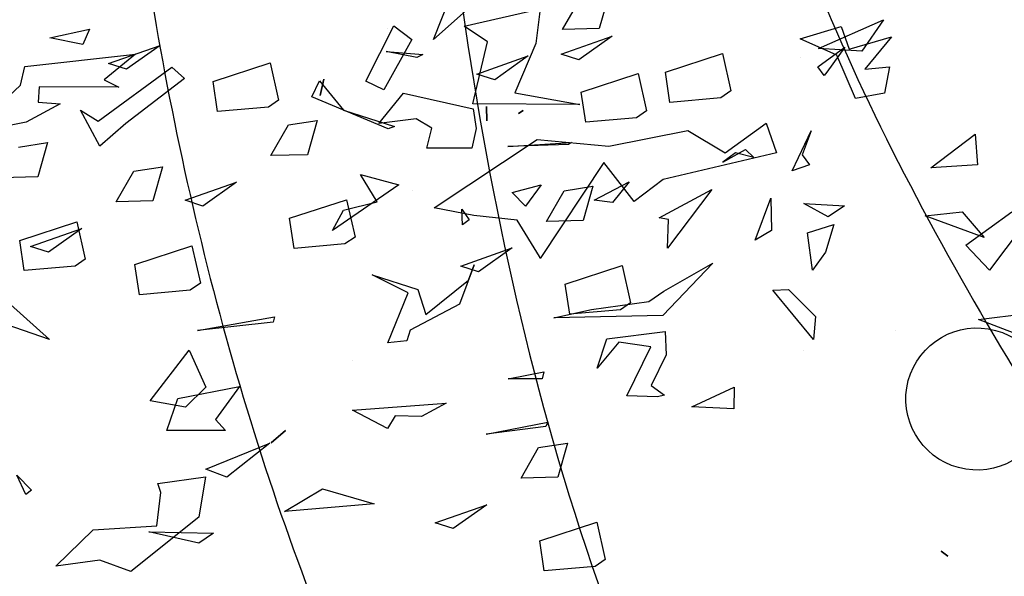
# Model space of a CAD drawing. Units: millimetres. Extents: x 1516 to 3366, y 982 to 1373.
# Drawn here: x 1582 to 1585, y 1083 to 1085 of the extents above; entities that cross this region are included whole.
import ezdxf

# ---------------------------------------------------------------- set-up
doc = ezdxf.new("R2010")
doc.units = ezdxf.units.MM
for name, color, linetype in [('CURVAS 20', 250, 'Continuous'), ('VEGETACION', 57, 'Continuous'), ('VERDE', 67, 'Continuous')]:
    doc.layers.add(name, color=color, linetype=linetype)

# ---------------------------------------------------------------- blocks, each defined once
blk = doc.blocks.new('a1')
at = {"layer": 'VERDE', "color": 96}
for p, q in [((1714.4349, -469.9398), (1714.4901, -469.9813)), ((1714.4583, -470.0116), (1714.4155, -469.9528)), ((1714.4901, -469.9813), (1714.4583, -470.0116)), ((1714.4901, -469.9813), (1714.4583, -470.0116)), ((1714.316, -469.9997), (1714.3556, -469.9968)), ((1714.3594, -470.0564), (1714.316, -469.9997)), ((1714.3556, -469.9968), (1714.3594, -470.0564)), ((1714.3556, -469.9968), (1714.3594, -470.0564)), ((1714.1915, -470.1069), (1714.2331, -470.1409)), ((1714.2075, -470.161), (1714.1915, -470.1069)), ((1714.5669, -470.1013), (1714.5669, -470.1013)), ((1714.2299, -470.1094), (1714.2637, -470.1159)), ((1714.2331, -470.1409), (1714.2299, -470.1094)), ((1714.2637, -470.1159), (1714.2705, -470.1529)), ((1714.2637, -470.1159), (1714.2705, -470.1529)), ((1714.2705, -470.1529), (1714.215, -470.1768)), ((1714.1785, -470.1712), (1714.2075, -470.161)), ((1714.194, -470.2236), (1714.1785, -470.1712)), ((1714.2046, -470.1663), (1714.2368, -470.1895)), ((1714.2298, -470.2011), (1714.2046, -470.1663)), ((1714.215, -470.1768), (1714.194, -470.2236)), ((1714.4317, -470.1803), (1714.467, -470.1913)), ((1714.4424, -470.2141), (1714.4317, -470.1803)), ((1714.2411, -470.1929), (1714.2298, -470.2011)), ((1714.2411, -470.1929), (1714.2298, -470.2011)), ((1714.2368, -470.1895), (1714.2411, -470.1929)), ((1714.467, -470.1913), (1714.49, -470.2078)), ((1714.312, -470.2094), (1714.3425, -470.2208)), ((1714.3631, -470.2338), (1714.312, -470.2094)), ((1714.49, -470.2078), (1714.4424, -470.2141)), ((1714.49, -470.2078), (1714.4424, -470.2141)), ((1714.515, -470.2384), (1714.5496, -470.204)), ((1714.5789, -470.2066), (1714.5159, -470.2584)), ((1714.5789, -470.2066), (1714.5159, -470.2584)), ((1714.5496, -470.204), (1714.5789, -470.2066)), ((1714.2183, -470.2225), (1714.2183, -470.2225)), ((1714.3425, -470.2208), (1714.3552, -470.2114)), ((1714.3552, -470.2114), (1714.3631, -470.2338)), ((1714.3552, -470.2114), (1714.3631, -470.2338)), ((1714.5159, -470.2584), (1714.515, -470.2384)), ((1714.3981, -470.2612), (1714.4396, -470.2601)), ((1714.4396, -470.2601), (1714.4519, -470.2809)), ((1714.4519, -470.2809), (1714.3981, -470.2612)), ((1714.4519, -470.2809), (1714.3981, -470.2612)), ((1714.3357, -470.2936), (1714.346, -470.2826)), ((1714.346, -470.2826), (1714.3402, -470.3062)), ((1714.346, -470.2826), (1714.3402, -470.3062)), ((1714.352, -470.3223), (1714.3357, -470.2936)), ((1714.3402, -470.3062), (1714.352, -470.3223)), ((1714.6399, -470.3081), (1714.6676, -470.3082)), ((1714.6651, -470.362), (1714.6399, -470.3081)), ((1714.6676, -470.3082), (1714.6651, -470.362)), ((1714.6676, -470.3082), (1714.6651, -470.362)), ((1714.213, -470.3229), (1714.2609, -470.3121)), ((1714.2369, -470.3957), (1714.213, -470.3229)), ((1714.2609, -470.3121), (1714.2698, -470.325)), ((1714.2698, -470.325), (1714.2755, -470.39)), ((1714.2698, -470.325), (1714.2755, -470.39)), ((1714.3871, -470.3364), (1714.4619, -470.3931)), ((1714.4232, -470.4037), (1714.3871, -470.3364)), ((1714.3647, -470.3757), (1714.3647, -470.3757)), ((1714.2755, -470.39), (1714.2369, -470.3957)), ((1714.4252, -470.3919), (1714.4232, -470.4037)), ((1714.4619, -470.3931), (1714.4252, -470.3919)), ((1714.4619, -470.3931), (1714.4252, -470.3919)), ((1714.5688, -470.396), (1714.5985, -470.3948)), ((1714.578, -470.4709), (1714.5688, -470.396)), ((1714.5985, -470.3948), (1714.6379, -470.4141)), ((1714.6379, -470.4141), (1714.6503, -470.3968)), ((1714.6503, -470.3968), (1714.6523, -470.4059)), ((1714.6523, -470.4059), (1714.6508, -470.4452)), ((1714.6523, -470.4059), (1714.6508, -470.4452)), ((1714.2384, -470.4306), (1714.2863, -470.4198)), ((1714.2863, -470.4198), (1714.2952, -470.4327)), ((1714.5882, -470.4144), (1714.5823, -470.4552)), ((1714.6508, -470.4452), (1714.5882, -470.4144)), ((1714.2623, -470.5034), (1714.2384, -470.4306)), ((1714.2952, -470.4327), (1714.3009, -470.4977)), ((1714.2952, -470.4327), (1714.3009, -470.4977)), ((1714.377, -470.4421), (1714.4037, -470.4635)), ((1714.4008, -470.4867), (1714.377, -470.4421)), ((1714.4841, -470.451), (1714.532, -470.4403)), ((1714.532, -470.4403), (1714.5409, -470.4531)), ((1714.508, -470.5238), (1714.4841, -470.451)), ((1714.5409, -470.4531), (1714.5466, -470.5182)), ((1714.5409, -470.4531), (1714.5466, -470.5182)), ((1714.5823, -470.4552), (1714.6155, -470.4829)), ((1714.1372, -470.4681), (1714.1809, -470.4804)), ((1714.1907, -470.4637), (1714.2212, -470.5065)), ((1714.2139, -470.5293), (1714.1907, -470.4637)), ((1714.4037, -470.4635), (1714.4008, -470.4867)), ((1714.4037, -470.4635), (1714.4008, -470.4867)), ((1714.6155, -470.4829), (1714.578, -470.4709)), ((1714.8126, -470.4835), (1714.8605, -470.4728)), ((1714.8605, -470.4728), (1714.8694, -470.4856)), ((1714.1809, -470.4804), (1714.1821, -470.5274)), ((1714.1809, -470.4804), (1714.1821, -470.5274)), ((1714.8365, -470.5563), (1714.8126, -470.4835)), ((1714.8694, -470.4856), (1714.8751, -470.5507)), ((1714.8694, -470.4856), (1714.8751, -470.5507)), ((1714.3009, -470.4977), (1714.2623, -470.5034)), ((1714.3829, -470.4886), (1714.4266, -470.5008)), ((1714.3885, -470.5254), (1714.3829, -470.4886)), ((1714.1821, -470.5274), (1714.1428, -470.5049)), ((1714.2212, -470.5065), (1714.2139, -470.5293)), ((1714.2212, -470.5065), (1714.2139, -470.5293)), ((1714.4266, -470.5008), (1714.4278, -470.5478)), ((1714.4266, -470.5008), (1714.4278, -470.5478)), ((1714.3268, -470.5159), (1714.3294, -470.5199)), ((1714.332, -470.5971), (1714.3268, -470.5159)), ((1714.3294, -470.5199), (1714.332, -470.5971)), ((1714.3294, -470.5199), (1714.332, -470.5971)), ((1714.5466, -470.5182), (1714.508, -470.5238)), ((1714.7114, -470.5211), (1714.7551, -470.5333)), ((1714.717, -470.5579), (1714.7114, -470.5211)), ((1714.4278, -470.5478), (1714.3885, -470.5254)), ((1714.7551, -470.5333), (1714.7563, -470.5803)), ((1714.7551, -470.5333), (1714.7563, -470.5803)), ((1714.6845, -470.546), (1714.6904, -470.5488)), ((1714.7, -470.6248), (1714.6845, -470.546)), ((1714.6904, -470.5488), (1714.7, -470.6248)), ((1714.6904, -470.5488), (1714.7, -470.6248)), ((1714.381, -470.5546), (1714.4084, -470.5745)), ((1714.391, -470.5917), (1714.381, -470.5546)), ((1714.6205, -470.5513), (1714.6292, -470.5532)), ((1714.6292, -470.5969), (1714.6205, -470.5513)), ((1714.6292, -470.5532), (1714.6292, -470.5969)), ((1714.6292, -470.5532), (1714.6292, -470.5969)), ((1714.7563, -470.5803), (1714.717, -470.5579)), ((1714.8751, -470.5507), (1714.8365, -470.5563)), ((1714.2161, -470.5714), (1714.2466, -470.6141)), ((1714.2393, -470.637), (1714.2161, -470.5714)), ((1714.4084, -470.5745), (1714.391, -470.5917)), ((1714.4084, -470.5745), (1714.391, -470.5917)), ((1714.2858, -470.5777), (1714.2898, -470.5837)), ((1714.2898, -470.5837), (1714.2858, -470.5777)), ((1714.2898, -470.5837), (1714.2858, -470.5777)), ((1714.4618, -470.5918), (1714.4923, -470.6346)), ((1714.485, -470.6575), (1714.4618, -470.5918)), ((1714.2466, -470.6141), (1714.2393, -470.637)), ((1714.2466, -470.6141), (1714.2393, -470.637)), ((1714.2808, -470.6244), (1714.2991, -470.6241)), ((1714.2991, -470.6241), (1714.2808, -470.6244)), ((1714.2991, -470.6241), (1714.2808, -470.6244)), ((1714.7903, -470.6243), (1714.8208, -470.6671)), ((1714.8135, -470.69), (1714.7903, -470.6243)), ((1714.1436, -470.6353), (1714.1951, -470.6922)), ((1714.2838, -470.6418), (1714.3089, -470.6379)), ((1714.3089, -470.6379), (1714.3341, -470.6431)), ((1714.4923, -470.6346), (1714.485, -470.6575)), ((1714.4923, -470.6346), (1714.485, -470.6575)), ((1714.2635, -470.7308), (1714.2838, -470.6418)), ((1714.3341, -470.6431), (1714.3342, -470.701)), ((1714.3341, -470.6431), (1714.3342, -470.701)), ((1714.412, -470.6563), (1714.4258, -470.6465)), ((1714.4258, -470.6465), (1714.432, -470.6554)), ((1714.4833, -470.6403), (1714.5336, -470.6589)), ((1714.5031, -470.6475), (1714.4833, -470.6403)), ((1714.547, -470.7022), (1714.5031, -470.6475)), ((1714.1951, -470.6922), (1714.1131, -470.6602)), ((1714.432, -470.6554), (1714.412, -470.6563)), ((1714.432, -470.6554), (1714.412, -470.6563)), ((1714.5336, -470.6589), (1714.567, -470.7222)), ((1714.8208, -470.6671), (1714.8135, -470.69)), ((1714.8208, -470.6671), (1714.8135, -470.69)), ((1714.6603, -470.6763), (1714.6776, -470.7078)), ((1714.6692, -470.7957), (1714.6603, -470.6763)), ((1714.3086, -470.6946), (1714.2965, -470.7143)), ((1714.3342, -470.701), (1714.3086, -470.6946)), ((1714.2103, -470.7527), (1714.2141, -470.7058)), ((1714.2141, -470.7058), (1714.2181, -470.7136)), ((1714.496, -470.7706), (1714.5148, -470.7123)), ((1714.5148, -470.7123), (1714.547, -470.7022)), ((1714.6776, -470.7078), (1714.6765, -470.7414)), ((1714.6776, -470.7078), (1714.6765, -470.7414)), ((1714.2181, -470.7136), (1714.2103, -470.7527)), ((1714.2181, -470.7136), (1714.2103, -470.7527)), ((1714.2965, -470.7143), (1714.3023, -470.7621)), ((1714.5193, -470.7249), (1714.496, -470.7706)), ((1714.5833, -470.7509), (1714.5193, -470.7249)), ((1714.567, -470.7222), (1714.5808, -470.7266)), ((1714.3023, -470.7621), (1714.2635, -470.7308)), ((1714.5808, -470.7266), (1714.5833, -470.7509)), ((1714.5808, -470.7266), (1714.5833, -470.7509)), ((1714.1813, -470.7506), (1714.1813, -470.7506)), ((1714.3092, -470.7504), (1714.2685, -470.8478)), ((1714.3092, -470.7504), (1714.2685, -470.8478)), ((1714.2856, -470.8073), (1714.3063, -470.7422)), ((1714.3063, -470.7422), (1714.3092, -470.7504)), ((1714.6928, -470.751), (1714.6692, -470.7957)), ((1714.6765, -470.7414), (1714.6928, -470.751)), ((1714.4, -470.8034), (1714.4479, -470.7926)), ((1714.4479, -470.7926), (1714.4567, -470.8055)), ((1714.6053, -470.7961), (1714.6053, -470.7961)), ((1714.2478, -470.8379), (1714.2856, -470.8073)), ((1714.4238, -470.8762), (1714.4, -470.8034)), ((1714.4567, -470.8055), (1714.4624, -470.8706)), ((1714.4567, -470.8055), (1714.4624, -470.8706)), ((1714.2458, -470.8325), (1714.2667, -470.8374)), ((1714.2667, -470.8374), (1714.2458, -470.8325)), ((1714.2667, -470.8374), (1714.2458, -470.8325)), ((1714.2685, -470.8478), (1714.2478, -470.8379)), ((1714.2987, -470.8409), (1714.3425, -470.8532)), ((1714.3043, -470.8777), (1714.2987, -470.8409)), ((1714.3425, -470.8532), (1714.3436, -470.9002)), ((1714.3425, -470.8532), (1714.3436, -470.9002)), ((1714.4624, -470.8706), (1714.4238, -470.8762)), ((1714.3436, -470.9002), (1714.3043, -470.8777)), ((1714.2248, -470.9011), (1714.2727, -470.8904)), ((1714.2486, -470.9739), (1714.2248, -470.9011)), ((1714.2727, -470.8904), (1714.2815, -470.9032)), ((1714.55, -470.8956), (1714.5568, -470.8975)), ((1714.5675, -470.994), (1714.55, -470.8956)), ((1714.5568, -470.8975), (1714.5675, -470.994)), ((1714.5568, -470.8975), (1714.5675, -470.994)), ((1714.2815, -470.9032), (1714.2873, -470.9683)), ((1714.2815, -470.9032), (1714.2873, -470.9683)), ((1714.3776, -470.9442), (1714.4081, -470.987)), ((1714.4008, -471.0098), (1714.3776, -470.9442)), ((1714.6391, -470.9405), (1714.6813, -470.9711)), ((1714.6546, -471.0193), (1714.6391, -470.9405)), ((1714.6813, -470.9711), (1714.6952, -470.9582)), ((1714.6952, -470.9582), (1714.6952, -471.0333)), ((1714.6952, -470.9582), (1714.6952, -471.0333)), ((1714.2873, -470.9683), (1714.2486, -470.9739)), ((1714.4081, -470.987), (1714.4008, -471.0098)), ((1714.4081, -470.987), (1714.4008, -471.0098)), ((1714.4591, -471.0011), (1714.507, -470.9904)), ((1714.507, -470.9904), (1714.5159, -471.0033)), ((1714.7547, -470.984), (1714.8063, -470.9922)), ((1714.7633, -471.0449), (1714.7547, -470.984)), ((1714.483, -471.074), (1714.4591, -471.0011)), ((1714.8063, -470.9922), (1714.8757, -471.0791)), ((1714.2302, -471.0269), (1714.2448, -471.0107)), ((1714.2448, -471.0107), (1714.3026, -471.0857)), ((1714.5159, -471.0033), (1714.5216, -471.0683)), ((1714.5159, -471.0033), (1714.5216, -471.0683)), ((1714.2997, -471.1212), (1714.2302, -471.0269)), ((1714.6952, -471.0333), (1714.6546, -471.0193)), ((1714.3579, -471.0387), (1714.4016, -471.051)), ((1714.3635, -471.0755), (1714.3579, -471.0387)), ((1714.2025, -471.0419), (1714.233, -471.0847)), ((1714.2257, -471.1076), (1714.2025, -471.0419)), ((1714.4016, -471.051), (1714.4028, -471.0979)), ((1714.4016, -471.051), (1714.4028, -471.0979)), ((1714.7748, -471.0409), (1714.7633, -471.0449)), ((1714.8173, -471.0462), (1714.7748, -471.0409)), ((1714.8226, -471.1274), (1714.8173, -471.0462)), ((1714.2139, -471.0733), (1714.2466, -471.1135)), ((1714.2294, -471.2149), (1714.2139, -471.0733)), ((1714.4028, -471.0979), (1714.3635, -471.0755)), ((1714.5216, -471.0683), (1714.483, -471.074)), ((1714.233, -471.0847), (1714.2257, -471.1076)), ((1714.233, -471.0847), (1714.2257, -471.1076)), ((1714.3026, -471.0857), (1714.3316, -471.1191)), ((1714.8757, -471.0791), (1714.8614, -471.1187)), ((1714.8757, -471.0791), (1714.8614, -471.1187)), ((1714.2466, -471.1135), (1714.256, -471.0948)), ((1714.256, -471.0948), (1714.2555, -471.1965)), ((1714.3316, -471.1191), (1714.2854, -471.1434)), ((1714.3316, -471.1191), (1714.2854, -471.1434)), ((1714.2854, -471.1434), (1714.2997, -471.1212)), ((1714.8689, -471.1751), (1714.8226, -471.1274)), ((1714.8614, -471.1187), (1714.8689, -471.1751)), ((1714.1817, -471.132), (1714.2013, -471.1405)), ((1714.1929, -471.1829), (1714.1817, -471.132)), ((1714.2013, -471.1405), (1714.1929, -471.1829)), ((1714.2013, -471.1405), (1714.1929, -471.1829)), ((1714.4282, -471.1483), (1714.4761, -471.1376)), ((1714.4761, -471.1376), (1714.485, -471.1504)), ((1714.4521, -471.2211), (1714.4282, -471.1483)), ((1714.4368, -471.1419), (1714.4673, -471.1847)), ((1714.46, -471.2076), (1714.4368, -471.1419)), ((1714.485, -471.1504), (1714.4907, -471.2155)), ((1714.485, -471.1504), (1714.4907, -471.2155)), ((1714.275, -471.1976), (1714.2775, -471.1696)), ((1714.2775, -471.1696), (1714.3008, -471.2131)), ((1714.327, -471.1859), (1714.3707, -471.1982)), ((1714.3326, -471.2227), (1714.327, -471.1859)), ((1714.4673, -471.1847), (1714.46, -471.2076)), ((1714.4673, -471.1847), (1714.46, -471.2076)), ((1714.5068, -471.2636), (1714.5789, -471.1834)), ((1714.5789, -471.1834), (1714.5403, -471.2955)), ((1714.5789, -471.1834), (1714.5403, -471.2955)), ((1714.2555, -471.1965), (1714.275, -471.1976)), ((1714.3707, -471.1982), (1714.3719, -471.2451)), ((1714.3707, -471.1982), (1714.3719, -471.2451)), ((1714.2536, -471.2205), (1714.2294, -471.2149)), ((1714.3008, -471.2131), (1714.3155, -471.2861)), ((1714.3008, -471.2131), (1714.3155, -471.2861)), ((1714.4907, -471.2155), (1714.4521, -471.2211)), ((1714.3155, -471.2861), (1714.2536, -471.2205))]:
    blk.add_line(p, q, dxfattribs=at)
blk = doc.blocks.new('A$C14FD7D5A')
at = {"layer": 'VERDE', "color": 97}
for p, q in [((2.5891, 4.7072), (2.7628, 4.7471)), ((2.7628, 4.7471), (2.7529, 4.6678)), ((3.3979, 4.6565), (3.5462, 4.722)), ((3.5462, 4.722), (3.4973, 4.6504)), ((2.3647, 4.5819), (2.4288, 4.7083)), ((2.4288, 4.7083), (2.4697, 4.6766)), ((2.6428, 4.6718), (2.5891, 4.7072)), ((2.4697, 4.6766), (2.4063, 4.562)), ((2.6089, 4.5297), (2.6428, 4.6718)), ((2.7529, 4.6678), (2.7052, 4.5554)), ((3.4973, 4.6504), (3.3979, 4.6565)), ((3.4973, 4.6504), (3.3979, 4.6565)), ((2.4063, 4.562), (2.3647, 4.5819)), ((2.4063, 4.562), (2.3647, 4.5819)), ((2.7052, 4.5554), (2.8532, 4.5285)), ((2.8532, 4.5285), (2.6089, 4.5297)), ((2.8532, 4.5285), (2.6089, 4.5297)), ((3.1853, 4.4184), (3.2785, 4.4859)), ((3.2785, 4.4859), (3.3023, 4.4184)), ((2.9197, 4.4334), (3.0999, 4.469)), ((3.0999, 4.469), (3.1853, 4.4184)), ((2.5211, 4.2927), (2.7563, 4.4482)), ((2.7563, 4.4482), (2.9197, 4.4334)), ((3.3023, 4.4184), (3.0439, 4.3569)), ((2.9081, 4.3963), (2.763, 4.177)), ((2.9774, 4.3071), (2.9081, 4.3963)), ((2.3527, 4.3684), (2.4401, 4.3449)), ((2.3911, 4.3062), (2.3527, 4.3684)), ((2.4401, 4.3449), (2.2891, 4.2405)), ((3.0439, 4.3569), (2.9774, 4.3071)), ((2.4723, 4.3331), (2.4723, 4.3331)), ((2.3138, 4.2871), (2.3911, 4.3062)), ((2.6114, 4.2751), (2.5211, 4.2927)), ((3.3648, 4.3021), (3.4573, 4.2968)), ((3.4199, 4.2721), (3.3648, 4.3021)), ((3.4199, 4.2721), (3.3648, 4.3021)), ((3.4573, 4.2968), (3.4199, 4.2721)), ((2.2891, 4.2405), (2.3138, 4.2871)), ((2.2891, 4.2405), (2.3138, 4.2871)), ((2.7108, 4.2641), (2.6114, 4.2751)), ((3.6415, 4.2745), (3.7259, 4.2829)), ((3.776, 4.2248), (3.6415, 4.2745)), ((3.776, 4.2248), (3.6415, 4.2745)), ((3.7259, 4.2829), (3.776, 4.2248)), ((2.7614, 4.1814), (2.7108, 4.2641)), ((2.7614, 4.1814), (2.7108, 4.2641)), ((2.763, 4.177), (2.7614, 4.1814)), ((3.1573, 4.1662), (3.0429, 4.0468)), ((3.0449, 4.1019), (3.1573, 4.1662)), ((3.0112, 4.0785), (3.0449, 4.1019)), ((2.88, 4.0601), (3.0112, 4.0785)), ((2.7944, 4.0414), (2.88, 4.0601)), ((3.0429, 4.0468), (2.7944, 4.0414)), ((3.0429, 4.0468), (2.7944, 4.0414)), ((3.7631, 4.0373), (3.8798, 4.0521)), ((3.8546, 4.002), (3.7631, 4.0373)), ((3.8546, 4.002), (3.7631, 4.0373)), ((1.8728, 3.8513), (1.9621, 3.9669)), ((1.9621, 3.9669), (2, 3.883)), ((3.3643, 3.9674), (3.3643, 3.9674)), ((2, 3.883), (1.9536, 3.837)), ((1.9536, 3.837), (1.8728, 3.8513)), ((1.9536, 3.837), (1.8728, 3.8513)), ((2.1816, 3.784), (2.1487, 3.7559)), ((2.1487, 3.7559), (2.1816, 3.784)), ((2.1487, 3.7559), (2.1816, 3.784)), ((2.0003, 3.6953), (2.1457, 3.7549)), ((2.1457, 3.7549), (2.0478, 3.6775)), ((2.0478, 3.6775), (2.0003, 3.6953)), ((2.0478, 3.6775), (2.0003, 3.6953)), ((1.5686, 3.6814), (1.6021, 3.6471)), ((1.589, 3.6375), (1.5686, 3.6814)), ((1.589, 3.6375), (1.5686, 3.6814)), ((1.6021, 3.6471), (1.589, 3.6375)), ((2.1794, 3.5987), (2.2665, 3.6508)), ((2.2665, 3.6508), (2.3841, 3.6165)), ((2.3841, 3.6165), (2.1794, 3.5987)), ((2.3841, 3.6165), (2.1794, 3.5987)), ((1.8697, 3.552), (2.0171, 3.5496)), ((1.9841, 3.5265), (1.8697, 3.552)), ((1.9841, 3.5265), (1.8697, 3.552)), ((2.0171, 3.5496), (1.9841, 3.5265)), ((3.678, 3.508), (3.6934, 3.4969)), ((3.6934, 3.4969), (3.678, 3.508)), ((3.6934, 3.4969), (3.678, 3.508))]:
    blk.add_line(p, q, dxfattribs=at)
blk.add_ellipse((3.7598, 3.8557), major_axis=(0.1148, 0.1148), ratio=1, start_param=0.523599, end_param=6.806784, dxfattribs=at)

msp = doc.modelspace()

# ---------------------------------------------------------------- linework, layer by layer
at = {"layer": 'CURVAS 20', "linetype": 'Continuous'}
for points, knots in [([(1582.7726, 1052.1475), (1582.6416, 1052.4065), (1581.9337, 1053.8372), (1580.7619, 1057.006), (1576.3402, 1060.3162), (1572.8722, 1064.4128), (1571.025, 1068.6958), (1569.2288, 1072.9282), (1569.3562, 1079.0699), (1570.9289, 1084.8848), (1573.0673, 1090.7472), (1573.9173, 1095.6765), (1573.9691, 1100.0354), (1573.7004, 1102.3188), (1573.4957, 1103.2972), (1573.3968, 1103.7305)], [0.729931, 0.729931, 0.729931, 0.729931, 1.601172, 5.51514, 10.60755, 17.734647, 21.382794, 24.567407, 31.44453, 39.177676, 42.656157, 50.148203, 54.033067, 55.699387, 57.032533, 57.032533, 57.032533, 57.032533]), ([(1587.2409, 1052.1475), (1587.0706, 1052.6134), (1586.4612, 1054.1215), (1584.5016, 1055.8943), (1582.3856, 1058.9068), (1579.7188, 1061.0711), (1576.7606, 1063.5016), (1574.8489, 1066.1351), (1573.788, 1069.2739), (1572.4972, 1072.2142), (1571.6938, 1075.1646), (1571.2127, 1079.4084), (1572.6417, 1083.3142), (1574.573, 1087.3356), (1574.2238, 1091.0909), (1576.159, 1094.4174), (1576.315, 1098.4058), (1576.368, 1101.4561), (1575.8857, 1103.2632), (1575.7594, 1103.6965)], [0.488731, 0.488731, 0.488731, 0.488731, 1.96394, 5.356276, 8.192405, 13.000794, 15.546395, 19.691241, 22.517572, 25.461633, 29.316675, 31.654668, 38.155992, 41.380456, 44.87646, 49.001538, 52.453134, 56.714497, 58.064817, 58.064817, 58.064817, 58.064817]), ([(1590.3225, 1052.1475), (1589.7704, 1053.0342), (1588.496, 1054.8978), (1584.8978, 1056.6453), (1583.411, 1059.7969), (1581.4035, 1061.9139), (1578.5745, 1063.1788), (1575.7395, 1065.5807), (1575.199, 1068.6816), (1574.6916, 1070.7666), (1573.5357, 1072.8615), (1572.3339, 1075.8105), (1572.491, 1079.5972), (1573.4105, 1083.0856), (1575.4626, 1087.0685), (1574.6563, 1091.3885), (1577.2594, 1094.8246), (1576.6431, 1098.4145), (1576.8508, 1101.3635), (1576.4674, 1103.2299), (1576.4399, 1103.6829)], [0.689348, 0.689348, 0.689348, 0.689348, 3.772829, 7.414234, 12.13027, 13.824484, 16.036894, 21.419735, 23.927904, 25.312054, 27.84545, 31.070003, 34.720584, 38.952253, 41.862993, 47.957147, 50.930416, 53.9406, 58.347851, 59.729069, 59.729069, 59.729069, 59.729069]), ([(1577.0341, 1103.6781), (1577.0628, 1103.2493), (1577.1573, 1101.838), (1577.3199, 1099.4878), (1577.668, 1096.7194), (1577.1231, 1093.5631), (1575.8576, 1090.2263), (1575.8359, 1086.2411), (1573.4372, 1081.1362), (1573.3881, 1077.4624), (1573.6152, 1072.7788), (1575.8111, 1069.7522), (1575.9378, 1064.8387), (1583.292, 1062.85), (1586.4531, 1056.3904), (1591.4329, 1054.9127), (1593.2704, 1052.8691), (1593.8983, 1052.1475)], [0.098079, 0.098079, 0.098079, 0.098079, 1.386895, 4.340813, 7.177922, 9.697023, 13.862918, 17.778172, 21.541619, 26.32323, 32.805385, 34.28531, 37.412073, 46.261375, 52.570581, 57.9155, 60.756821, 60.756821, 60.756821, 60.756821]), ([(1577.4152, 1103.6726), (1577.4088, 1103.2701), (1577.4, 1101.5572), (1577.9133, 1098.7917), (1578.0092, 1095.1362), (1576.9818, 1091.7364), (1576.5168, 1088.3098), (1576.2697, 1085.1182), (1575.8698, 1082.1508), (1574.4098, 1080.6848), (1574.4585, 1076.1394), (1575.0005, 1073.3171), (1575.7193, 1071.5142), (1576.9438, 1069.8055), (1576.7013, 1066.9617), (1579.4155, 1064.479), (1583.0027, 1062.648), (1586.1236, 1060.604), (1588.1389, 1056.9211), (1591.2871, 1055.5043), (1594.1072, 1053.9635), (1595.4833, 1052.7782), (1596.1818, 1052.1475)], [0.393702, 0.393702, 0.393702, 0.393702, 1.599769, 5.53032, 8.806582, 12.447016, 16.097867, 19.163466, 22.060293, 25.039009, 28.91066, 30.730136, 33.611407, 34.686466, 36.908085, 41.551894, 44.361552, 49.280128, 52.341902, 56.574368, 59.203961, 62.012407, 62.012407, 62.012407, 62.012407]), ([(1578.3917, 1103.6585), (1578.5238, 1102.8076), (1578.8609, 1100.5829), (1579.2145, 1096.543), (1578.7216, 1091.5873), (1577.6762, 1086.2839), (1577.3294, 1079.9751), (1577.4498, 1073.6862), (1581.0729, 1067.4147), (1586.0998, 1063.1216), (1591.4694, 1058.341), (1596.1964, 1054.8097), (1599.4222, 1052.9188), (1600.799, 1052.1475)], [0.455439, 0.455439, 0.455439, 0.455439, 3.039135, 7.206643, 12.582673, 17.897653, 23.453034, 31.898723, 36.288664, 45.022186, 51.43931, 57.926164, 62.658501, 62.658501, 62.658501, 62.658501]), ([(1579.1333, 1103.6478), (1579.3436, 1101.9876), (1579.6892, 1099.0494), (1579.6913, 1093.8552), (1578.838, 1087.982), (1577.411, 1082.0956), (1579.5415, 1077.6171), (1581.4559, 1071.2475), (1585.0797, 1067.6365), (1591.7131, 1058.8957), (1599.9466, 1054.5243), (1604.7109, 1052.1475)], [0.779334, 0.779334, 0.779334, 0.779334, 5.801519, 9.657351, 16.239474, 24.130009, 26.25449, 31.884334, 36.393883, 48.350271, 64.08374, 64.08374, 64.08374, 64.08374]), ([(1579.7294, 1103.6392), (1579.8712, 1102.6379), (1580.2743, 1099.7235), (1580.6308, 1095.7797), (1580.0223, 1090.6785), (1578.8629, 1085.6736), (1578.8435, 1079.0642), (1583.8392, 1071.9231), (1586.6098, 1067.856), (1592.557, 1061.0217), (1600.2148, 1055.2441), (1606.27, 1053.0432), (1609.0457, 1052.1475)], [0.765924, 0.765924, 0.765924, 0.765924, 3.801735, 9.594964, 12.576982, 19.128508, 25.310322, 30.897605, 38.043113, 47.104624, 57.710231, 66.411361, 66.411361, 66.411361, 66.411361]), ([(1580.44, 1103.629), (1580.532, 1103.0388), (1580.867, 1100.8174), (1581.0907, 1097.3529), (1581.3007, 1092.8412), (1579.9692, 1088.4285), (1580.2148, 1083.9215), (1580.6427, 1078.4171), (1586.27, 1074.3567), (1589.2904, 1067.602), (1595.2207, 1061.4275), (1601.8779, 1055.9733), (1607.1737, 1054.6946), (1609.6297, 1054.2244)], [0.496262, 0.496262, 0.496262, 0.496262, 2.287442, 7.234615, 10.919581, 15.75449, 20.7731, 24.585001, 31.397147, 38.941069, 47.910583, 56.789651, 64.183833, 64.183833, 64.183833, 64.183833]), ([(1581.328, 1103.6162), (1581.5052, 1102.6529), (1581.9544, 1100.2197), (1582.8346, 1095.7718), (1582.035, 1090.7247), (1581.8284, 1086.2404), (1582.8699, 1082.1299), (1586.3279, 1077.8945), (1591.1822, 1074.0419), (1594.0786, 1065.3764), (1601.8369, 1061.2394), (1607.8372, 1059.012), (1609.5658, 1058.4037)], [0.396949, 0.396949, 0.396949, 0.396949, 3.339809, 7.827139, 13.870851, 18.519263, 21.209015, 26.382907, 34.559283, 39.32893, 52.939605, 58.478465, 58.478465, 58.478465, 58.478465]), ([(1581.9649, 1103.607), (1582.1883, 1102.4656), (1582.542, 1100.6052), (1583.0341, 1096.6596), (1583.1019, 1092.2011), (1582.8955, 1087.1827), (1583.5842, 1082.0848), (1587.3829, 1078.2221), (1591.5245, 1074.6273), (1595.1083, 1068.4308), (1601.8553, 1065.8122), (1606.1449, 1061.2123), (1608.6472, 1060.4211), (1609.538, 1060.2169)], [0.560812, 0.560812, 0.560812, 0.560812, 4.048603, 6.240723, 12.484281, 17.361609, 21.405968, 27.434826, 32.856963, 37.988675, 48.276406, 53.502047, 56.219799, 56.219799, 56.219799, 56.219799]), ([(1582.6609, 1103.5969), (1582.79, 1102.8665), (1583.1851, 1100.5903), (1583.551, 1097.3155), (1583.8039, 1093.1795), (1583.5651, 1089.3553), (1584.0927, 1085.4297), (1586.1195, 1082.5244), (1587.69, 1079.5724), (1591.3843, 1077.1779), (1593.761, 1072.3227), (1600.2621, 1069.2939), (1604.5592, 1064.513), (1608.3259, 1063.0829), (1609.4993, 1062.7508)], [0.440327, 0.440327, 0.440327, 0.440327, 2.665318, 7.370354, 10.3229, 15.067723, 18.925772, 21.831265, 25.60094, 28.767116, 34.720727, 40.977091, 49.610319, 53.280249, 53.280249, 53.280249, 53.280249]), ([(1583.0437, 1103.5914), (1583.2764, 1102.2646), (1583.6955, 1099.9281), (1584.5326, 1096.5813), (1584.2597, 1093.3865), (1584.5694, 1090.3578), (1584.9673, 1088.0437), (1586.5846, 1085.5363), (1587.1411, 1081.8557), (1592.2067, 1078.1023), (1596.0708, 1072.5551), (1603.3399, 1069.5203), (1607.1769, 1066.3872), (1609.459, 1065.3865)], [0.457449, 0.457449, 0.457449, 0.457449, 4.504334, 7.586223, 10.725624, 14.009656, 16.775627, 17.574302, 22.925201, 27.136635, 35.826921, 42.728103, 50.290733, 50.290733, 50.290733, 50.290733]), ([(1584.3313, 1103.5729), (1584.7389, 1101.685), (1585.5841, 1097.8648), (1587.1513, 1092.9262), (1587.8078, 1088.8374), (1591.2069, 1083.5427), (1596.1983, 1077.0424), (1604.1688, 1073.9987), (1608.1735, 1072.9746), (1609.3476, 1072.6744)], [0.751692, 0.751692, 0.751692, 0.751692, 6.537435, 12.478471, 16.347697, 18.72904, 31.230584, 40.015446, 43.659098, 43.659098, 43.659098, 43.659098])]:
    msp.add_open_spline(points, degree=3, knots=knots, dxfattribs=at)

# ---------------------------------------------------------------- block references
at = {"layer": 'VEGETACION', "xscale": 2.677499999999952, "yscale": 2.677499999999952, "zscale": 2.677499999999952, "rotation": 270}
msp.add_blockref('a1', (2843.3761, 5674.9373), dxfattribs=at)
at = {"layer": 'VEGETACION', "xscale": 1.5, "yscale": 1.5, "zscale": 1.5}
msp.add_blockref('A$C14FD7D5A', (1579.3182, 1078.1648), dxfattribs=at)

doc.saveas('drawing.dxf')
